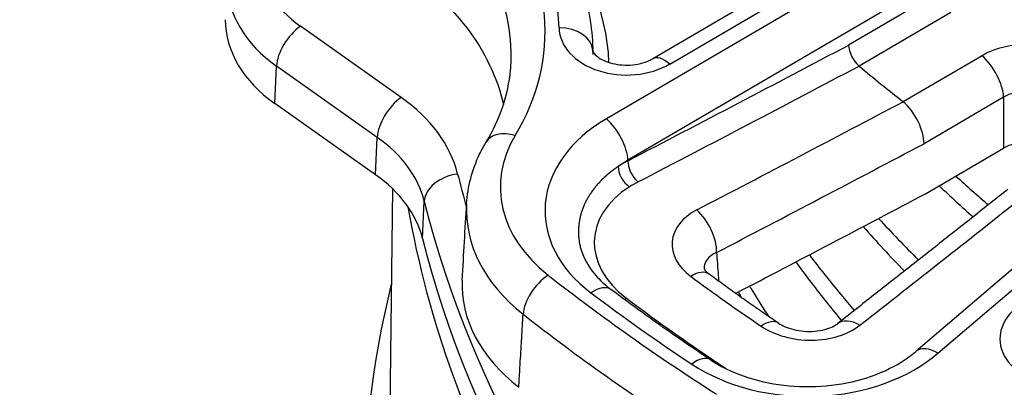
# Model space of a CAD drawing. Units: millimetres. Extents: x 2090 to 2560, y 1401 to 1880.
# Drawn here: x 2389 to 2418, y 1477 to 1488 of the extents above; entities that cross this region are included whole.
import ezdxf

# ---------------------------------------------------------------- set-up
doc = ezdxf.new("R2010")
doc.units = ezdxf.units.MM

msp = doc.modelspace()

# ---------------------------------------------------------------- linework, layer by layer
for p, q in [((2415.176, 1490.827), (2407.994, 1486.626)), ((2408.498, 1486.47), (2415.681, 1490.671)), ((2415.845, 1490.245), (2406.623, 1484.852)), ((2416.482, 1489.018), (2407.26, 1483.625)), ((2416.481, 1488.609), (2413.781, 1487.03)), ((2416.799, 1487.995), (2414.088, 1486.41)), ((2400.564, 1485.484), (2397.587, 1487.589)), ((2406.219, 1487.043), (2406.225, 1486.911)), ((2406.225, 1486.866), (2406.226, 1486.846)), ((2417.72, 1486.716), (2415.394, 1485.355)), ((2396.827, 1485.306), (2396.88, 1486.407)), ((2399.857, 1484.302), (2396.88, 1486.407)), ((2414.088, 1486.41), (2414.088, 1486.41)), ((2418.357, 1485.489), (2416.008, 1484.115)), ((2399.808, 1483.198), (2396.827, 1485.306)), ((2399.808, 1483.198), (2399.857, 1484.302)), ((2423.397, 1484.498), (2415.77, 1477.978)), ((2416.42, 1477.925), (2424.047, 1484.445)), ((2416.055, 1482.638), (2418.352, 1483.982)), ((2407.261, 1483.612), (2407.26, 1483.625)), ((2400.304, 1482.789), (2400.196, 1474.054)), ((2401.196, 1481.311), (2401.246, 1482.414))]:
    msp.add_line(p, q)
msp.add_ellipse((2456.047, 1512.872), major_axis=(-46.035, 0), ratio=0.707107)
for centre, major_axis, ratio, start_param, end_param in [((2455.612, 1474.954), (95, 0), 0.707107, 2.369252, 7.041752), ((2393.716, 1487.426), (11.098, 0), 0.707107, 5.881042, 7.732526), ((2393.693, 1487.416), (11.534, 0), 0.707107, 0.014915, 1.032282), ((2393.716, 1486.743), (10.099, 0), 0.707107, 6.248257, 7.732526), ((2393.69, 1486.885), (12.993, -1.136), 0.677079, 0.086783, 0.607712), ((2400.413, 1489.588), (-3.997, 0), 0.707107, 0.006452, 0.785418), ((2400.414, 1488.881), (-4.998, 0.049), 0.70503, 0.013476, 0.792248), ((2400.366, 1487.806), (-5.003, -0.004), 0.706753, 0.006363, 0.784387), ((2397.587, 1486.882), (0.577, 0.816), 0.5, 0.955317, 2.491206), ((2405.226, 1486.831), (1, 0.021), 0.707028, 0.019993, 1.555883), ((2407.227, 1487.563), (2.001, 0.007), 0.708594, 3.154043, 5.39846), ((2418.994, 1485.624), (2, 0), 0.707895, 0.778695, 2.261145), ((2393.693, 1486.734), (12.534, 0), 0.707107, 0.014915, 0.034928), ((2393.723, 1487.239), (12.486, -1.131), 0.675786, 0.094772, 0.094773), ((2393.723, 1487.239), (12.486, -1.131), 0.675786, 0.07567, 0.094772), ((2435.306, 2189.53), (-591.542, -724.813), 0.569214, 0.922886, 0.931931), ((2414.099, 1486.77), (0.243, -0.437), 0.47071, 3.843135, 5.379025), ((2408.498, 1485.763), (-0.505, 0.863), 0.450687, 5.368919, 6.283185), ((2417.72, 1486.009), (0.505, -0.863), 0.450687, 0.691437, 2.227326), ((2435.613, 2189.279), (-591.858, -725.2), 0.569214, 0.922886, 0.931947), ((2456.047, 1511.458), (54.912, 0), 0.707107, 3.842741, 3.878788), ((2418.994, 1484.917), (1, 0.004), 0.742878, 0.775475, 2.257925), ((2400.564, 1484.777), (0.577, 0.816), 0.5, 0.955317, 2.491206), ((2396.324, 1482.486), (5.996, 0), 0.707107, 0.173658, 0.785408), ((2436.873, 2188.251), (-591.9, -725.251), 0.569214, 0.923553, 0.93201), ((2415.371, 1484.635), (0.486, -0.874), 0.470672, 0.701527, 2.237417), ((2409.817, 1482.128), (-5.006, 0.001), 0.706195, 5.404358, 7.037415), ((2406.623, 1484.144), (0.505, -0.863), 0.450687, 0.691437, 2.227326), ((2396.326, 1481.779), (4.995, 0.046), 0.709473, 0.167049, 0.778976), ((2403.929, 1483.647), (-0.857, 0.515), 0.650696, 5.085453, 6.283186), ((2408.995, 1482.834), (5.505, 0.002), 0.706533, 2.739418, 3.875101), ((2418.989, 1483.436), (-1, 0), 0.707895, 3.921539, 5.40274), ((2437.489, 2187.748), (-592.532, -726.025), 0.569214, 0.923553, 0.932041), ((2407.328, 1483.207), (-0.269, 0.421), 0.546729, 0.678442, 2.204998), ((2409.811, 1481.418), (-4.003, 0.072), 0.707619, 5.415812, 5.512643), ((2409.826, 1481.436), (-4.026, 0.202), 0.676946, 5.436531, 5.533007), ((2407.58, 1483.352), (-0.231, 0.444), 0.496209, 0.715007, 2.251548), ((2396.274, 1480.7), (4.997, 0), 0.707107, 0.173939, 0.785408), ((2402.23, 1482.511), (-0.971, -0.241), 0.69647, 4.541283, 6.077172), ((2455.612, 1489.84), (-54.197, 0), 0.707107, 0.173668, 0.199593), ((2409.785, 1481.084), (3.515, -0.202), 0.671669, 2.392921, 3.931337), ((2409.803, 1481.064), (-3.529, 0.236), 0.672612, 5.447341, 5.543709), ((2437.489, 2187.748), (593.817, 727.6), 0.569214, 4.066006, 4.073762), ((2479.227, 2158.302), (491.513, 796.711), 0.425735, 3.999091, 4.007548), ((2455.612, 1486.978), (-55.254, 0), 0.707107, 0.121256, 0.639535), ((2455.612, 1489.158), (-55.196, 0), 0.707107, 0.173668, 0.611731), ((2408.995, 1482.127), (6.504, -0.056), 0.70594, 3.107161, 3.881478), ((2410.568, 1481.075), (2.004, -0.12), 0.670226, 2.300457, 3.941615), ((2409.243, 1481.419), (0.462, -0.887), 0.495772, 0.714758, 2.25341), ((2455.612, 1488.073), (-55.25, 0), 0.707107, 0.173949, 0.61145), ((2410.52, 1480.337), (1.003, -0.17), 0.627029, 2.36399, 3.28212), ((2404.907, 1479.522), (-0.617, -0.787), 0.524877, 4.122027, 5.657917), ((2456.047, 1512.872), (-68.895, 0), 0.707107, 0.734317, 0.836479), ((2409.064, 1479.456), (0.595, 0.804), 0.511196, 6.283185, 7.180014), ((2456.047, 1511.912), (64.919, 0), 0.707107, 3.90434, 3.949641), ((2455.612, 1473.186), (-56.168, 0), 0.707107, 6.111571, 6.472749), ((2408.854, 1479.678), (6.485, -0.439), 0.673993, 3.148473, 3.921786), ((2406.168, 1479.001), (0.601, 0.799), 0.515142, 6.283185, 7.253378), ((2456.047, 1512.872), (68.466, 0), 0.707107, 3.896228, 3.957753), ((2407.24, 1479.919), (-0.301, -0.4), 0.515142, 0.720172, 0.898565), ((2456.047, 1512.017), (67.03, 0), 0.707107, 3.896228, 3.957753), ((2456.047, 1512.19), (-69.894, 0), 0.707107, 0.734317, 0.836479), ((2420.254, 1478.351), (2.005, 0.007), 0.70561, 2.448095, 4.692513), ((2411.146, 1477.984), (0.56, 0.829), 0.488547, 0, 0.875471), ((2412.572, 1479.658), (1.996, -0.115), 0.674111, 3.989474, 5.630632), ((2414.066, 1478.008), (-0.617, 0.787), 0.59207, 5.301108, 6.283185), ((2412.569, 1480.183), (5, -0.001), 0.70802, 3.958646, 5.591703), ((2416.42, 1477.218), (-0.65, 0.76), 0.544868, 5.279832, 6.283185), ((2409.146, 1476.896), (0.554, 0.833), 0.484385, 0, 0.941184), ((2410.154, 1477.858), (-0.277, -0.416), 0.484385, 0.851921, 0.869557), ((2412.54, 1479.136), (3.509, -0.188), 0.6723, 3.991936, 4.009001), ((2420.06, 1468.798), (11.098, 0), 0.707107, 0.121456, 1.972939)]:
    msp.add_ellipse(centre, major_axis=major_axis, ratio=ratio, start_param=start_param, end_param=end_param)
for points, knots in [([(2411.018, 1511.622), (2411.102, 1508.225), (2411.978, 1504.835), (2415.226, 1498.439), (2417.581, 1495.43), (2423.516, 1490.109), (2427.078, 1487.789), (2435.062, 1484.056), (2439.478, 1482.64), (2448.726, 1480.853), (2453.555, 1480.483), (2463.137, 1480.827), (2467.887, 1481.541), (2476.823, 1483.979), (2481.007, 1485.702), (2488.389, 1489.973), (2491.584, 1492.52), (2496.684, 1498.179), (2498.58, 1501.292), (2500.567, 1506.846), (2501.016, 1509.232), (2501.075, 1511.622)], [4.729845, 4.729845, 4.729845, 4.729845, 5.057177, 5.057177, 5.380179, 5.380179, 5.698909, 5.698909, 6.016448, 6.016448, 6.333924, 6.333924, 6.651436, 6.651436, 6.968895, 6.968895, 7.286606, 7.286606, 7.606272, 7.606272, 7.836526, 7.836526, 7.836526, 7.836526]), ([(2399.998, 1494.632), (2400.706, 1494.333), (2401.376, 1493.982), (2402.613, 1493.187), (2403.18, 1492.742), (2404.188, 1491.771), (2404.629, 1491.245), (2405.361, 1490.127), (2405.653, 1489.535), (2406.066, 1488.311), (2406.188, 1487.679), (2406.219, 1487.043)], [3.6801066, 3.6801066, 3.6801066, 3.6801066, 3.8795775, 3.8795775, 4.0790484, 4.0790484, 4.2785193, 4.2785193, 4.4779902, 4.4779902, 4.6774611, 4.6774611, 4.6774611, 4.6774611]), ([(2394.882, 1491.428), (2395.479, 1491.351), (2396.061, 1491.239), (2396.612, 1491.099), (2397.809, 1490.794), (2399.014, 1490.31), (2401.069, 1489.065), (2401.92, 1488.304), (2403.029, 1486.842), (2403.407, 1486.066), (2403.582, 1485.275)], [5.862973, 5.862973, 5.862973, 5.862973, 6.035909, 6.035909, 6.035909, 6.411844, 6.411844, 6.787779, 6.787779, 7.117072, 7.117072, 7.117072, 7.117072]), ([(2406.226, 1486.852), (2406.226, 1486.851), (2406.223, 1486.844), (2406.256, 1486.789), (2406.282, 1486.756), (2406.369, 1486.679), (2406.431, 1486.635), (2406.574, 1486.562), (2406.652, 1486.53), (2406.824, 1486.48), (2406.92, 1486.46), (2407.118, 1486.438), (2407.223, 1486.435), (2407.43, 1486.446), (2407.534, 1486.462), (2407.725, 1486.507), (2407.814, 1486.538), (2407.928, 1486.59), (2407.962, 1486.608), (2407.994, 1486.626)], [0, 0, 0, 0, 0.0509769, 0.0509769, 0.0856466, 0.0856466, 0.119839, 0.119839, 0.1493365, 0.1493365, 0.1792375, 0.1792375, 0.2101232, 0.2101232, 0.2416132, 0.2416132, 0.2729575, 0.2729575, 0.2883383, 0.2883383, 0.2883383, 0.2883383]), ([(2403.072, 1484.163), (2403.483, 1484.847), (2403.726, 1485.57), (2403.8, 1486.355), (2403.805, 1486.425), (2403.809, 1486.494)], [0, 0, 0, 0, 0.3391589, 0.3391589, 0.3719618, 0.3719618, 0.3719618, 0.3719618]), ([(2418.357, 1485.489), (2418.356, 1485.35), (2418.356, 1485.209), (2418.355, 1485.065), (2418.355, 1484.965), (2418.355, 1484.863), (2418.354, 1484.76), (2418.354, 1484.599), (2418.353, 1484.434), (2418.353, 1484.266), (2418.353, 1484.172), (2418.352, 1484.078), (2418.352, 1483.982)], [0, 0, 0, 0, 0.294734, 0.294734, 0.294734, 0.5, 0.5, 0.5, 0.820984, 0.820984, 0.820984, 1, 1, 1, 1]), ([(2402.497, 1482.341), (2402.525, 1482.843), (2402.658, 1483.346), (2402.939, 1483.929), (2403.003, 1484.047), (2403.072, 1484.163)], [0, 0, 0, 0, 0.1869992, 0.1869992, 0.2355031, 0.2355031, 0.2355031, 0.2355031]), ([(2406.974, 1483.442), (2406.937, 1483.417), (2406.9, 1483.392), (2406.864, 1483.366), (2406.828, 1483.34), (2406.793, 1483.313), (2406.759, 1483.286), (2406.724, 1483.259), (2406.691, 1483.232), (2406.658, 1483.204), (2406.626, 1483.176), (2406.594, 1483.147), (2406.563, 1483.119), (2406.532, 1483.09), (2406.502, 1483.061), (2406.472, 1483.031), (2406.443, 1483.001), (2406.415, 1482.971), (2406.387, 1482.941), (2406.36, 1482.91), (2406.333, 1482.879), (2406.307, 1482.848), (2406.282, 1482.817), (2406.257, 1482.785), (2406.233, 1482.753), (2406.209, 1482.722), (2406.186, 1482.689), (2406.164, 1482.657), (2406.142, 1482.624), (2406.121, 1482.591), (2406.101, 1482.558), (2406.081, 1482.525), (2406.062, 1482.492), (2406.044, 1482.458), (2406.026, 1482.424), (2406.008, 1482.39), (2405.992, 1482.356), (2405.976, 1482.322), (2405.961, 1482.287), (2405.947, 1482.253), (2405.933, 1482.218), (2405.919, 1482.183), (2405.907, 1482.148), (2405.895, 1482.113), (2405.884, 1482.078), (2405.874, 1482.043), (2405.864, 1482.007), (2405.855, 1481.972), (2405.847, 1481.936), (2405.839, 1481.9), (2405.832, 1481.865), (2405.826, 1481.829), (2405.82, 1481.793), (2405.815, 1481.757), (2405.811, 1481.721), (2405.807, 1481.685), (2405.804, 1481.649), (2405.802, 1481.613), (2405.8, 1481.577), (2405.799, 1481.541), (2405.8, 1481.504), (2405.8, 1481.468), (2405.801, 1481.432), (2405.803, 1481.396), (2405.806, 1481.36), (2405.809, 1481.323), (2405.813, 1481.287), (2405.818, 1481.251), (2405.823, 1481.215), (2405.83, 1481.179), (2405.836, 1481.143), (2405.843, 1481.107), (2405.852, 1481.071), (2405.853, 1481.068), (2405.853, 1481.065), (2405.854, 1481.062)], [0, 0, 0, 0, 0.025641, 0.025641, 0.025641, 0.0512821, 0.0512821, 0.0512821, 0.0769231, 0.0769231, 0.0769231, 0.1025641, 0.1025641, 0.1025641, 0.1282051, 0.1282051, 0.1282051, 0.1538462, 0.1538462, 0.1538462, 0.1794872, 0.1794872, 0.1794872, 0.2051282, 0.2051282, 0.2051282, 0.2307692, 0.2307692, 0.2307692, 0.2564103, 0.2564103, 0.2564103, 0.2820513, 0.2820513, 0.2820513, 0.3076923, 0.3076923, 0.3076923, 0.3333333, 0.3333333, 0.3333333, 0.3589744, 0.3589744, 0.3589744, 0.3846154, 0.3846154, 0.3846154, 0.4102564, 0.4102564, 0.4102564, 0.4358974, 0.4358974, 0.4358974, 0.4615385, 0.4615385, 0.4615385, 0.4871795, 0.4871795, 0.4871795, 0.5128205, 0.5128205, 0.5128205, 0.5384615, 0.5384615, 0.5384615, 0.5641026, 0.5641026, 0.5641026, 0.5897436, 0.5897436, 0.5897436, 0.6153846, 0.6153846, 0.6153846, 0.6175, 0.6175, 0.6175, 0.6175]), ([(2418.482, 1482.765), (2418.146, 1482.499), (2417.811, 1482.233), (2417.14, 1481.701), (2416.804, 1481.436), (2416.133, 1480.906), (2415.797, 1480.642), (2415.126, 1480.113), (2414.791, 1479.849), (2414.12, 1479.322), (2413.785, 1479.058), (2413.449, 1478.795)], [3.200207704, 3.200207704, 3.200207704, 3.200207704, 3.201902176, 3.201902176, 3.203596648, 3.203596648, 3.205291121, 3.205291121, 3.206985593, 3.206985593, 3.208680065, 3.208680065, 3.208680065, 3.208680065]), ([(2405.854, 1481.062), (2405.925, 1480.769), (2406.092, 1480.456), (2406.479, 1480.039), (2406.616, 1479.916), (2406.769, 1479.801)], [0, 0, 0, 0, 0.1694765, 0.1694765, 0.2422746, 0.2422746, 0.2422746, 0.2422746]), ([(2409.88, 1480.9), (2409.887, 1480.792), (2409.904, 1480.563), (2409.924, 1480.278), (2409.937, 1480.102), (2409.941, 1480.053)], [0, 0, 0, 0, 0.2372903, 0.5, 0.599948, 0.599948, 0.599948, 0.599948]), ([(2412.621, 1480.83), (2412.77, 1480.633), (2412.921, 1480.436), (2413.075, 1480.241), (2413.23, 1480.045), (2413.387, 1479.85), (2413.547, 1479.656), (2413.678, 1479.498), (2413.811, 1479.341), (2413.945, 1479.184)], [0.779783027, 0.779783027, 0.779783027, 0.779783027, 0.780780781, 0.780780781, 0.780780781, 0.781781782, 0.781781782, 0.781781782, 0.782598808, 0.782598808, 0.782598808, 0.782598808]), ([(2412.223, 1480.621), (2412.353, 1480.441), (2412.485, 1480.262), (2412.619, 1480.083), (2412.769, 1479.885), (2412.92, 1479.688), (2413.075, 1479.492), (2413.23, 1479.296), (2413.387, 1479.101), (2413.547, 1478.908), (2413.553, 1478.9), (2413.559, 1478.893), (2413.565, 1478.886)], [0.778876751, 0.778876751, 0.778876751, 0.778876751, 0.77977978, 0.77977978, 0.77977978, 0.780780781, 0.780780781, 0.780780781, 0.781781782, 0.781781782, 0.781781782, 0.781818638, 0.781818638, 0.781818638, 0.781818638]), ([(2409.51, 1480.42), (2409.51, 1480.42), (2409.512, 1480.415), (2409.524, 1480.393), (2409.537, 1480.374), (2409.581, 1480.324), (2409.615, 1480.293), (2409.659, 1480.26)], [0.0223473, 0.0223473, 0.0223473, 0.0223473, 0.04576666, 0.04576666, 0.07070839, 0.07070839, 0.09737797, 0.09737797, 0.09737797, 0.09737797]), ([(2411.706, 1478.813), (2411.566, 1478.907), (2411.427, 1479.002), (2411.15, 1479.192), (2411.013, 1479.288), (2410.739, 1479.48), (2410.602, 1479.577), (2410.33, 1479.771), (2410.195, 1479.868), (2409.926, 1480.063), (2409.792, 1480.162), (2409.659, 1480.26)], [0.76274761, 0.76274761, 0.76274761, 0.76274761, 0.77180783, 0.77180783, 0.78086805, 0.78086805, 0.78992827, 0.78992827, 0.79898849, 0.79898849, 0.80804871, 0.80804871, 0.80804871, 0.80804871]), ([(2410.854, 1479.906), (2410.87, 1479.879), (2410.887, 1479.852), (2410.903, 1479.825), (2411.028, 1479.619), (2411.156, 1479.414), (2411.287, 1479.21), (2411.33, 1479.143), (2411.373, 1479.076), (2411.417, 1479.009)], [0.45632591, 0.45632591, 0.45632591, 0.45632591, 0.456456457, 0.456456457, 0.456456457, 0.457457458, 0.457457458, 0.457457458, 0.457785118, 0.457785118, 0.457785118, 0.457785118]), ([(2409.7, 1477.728), (2409.498, 1477.862), (2409.298, 1477.997), (2408.9, 1478.268), (2408.702, 1478.405), (2408.309, 1478.679), (2408.113, 1478.818), (2407.725, 1479.096), (2407.532, 1479.235), (2407.149, 1479.517), (2406.958, 1479.658), (2406.769, 1479.801)], [0.7546358, 0.7546358, 0.7546358, 0.7546358, 0.76694075, 0.76694075, 0.77924569, 0.77924569, 0.79155064, 0.79155064, 0.80385558, 0.80385558, 0.81616052, 0.81616052, 0.81616052, 0.81616052]), ([(2410.517, 1479.73), (2410.524, 1479.719), (2410.53, 1479.708), (2410.536, 1479.697), (2410.56, 1479.655), (2410.584, 1479.614), (2410.608, 1479.573)], [0.4554020696, 0.4554020696, 0.4554020696, 0.4554020696, 0.4554554554, 0.4554554554, 0.4554554554, 0.4556542438, 0.4556542438, 0.4556542438, 0.4556542438]), ([(2404.036, 1476.916), (2404.047, 1477.085), (2404.057, 1477.257), (2404.067, 1477.432), (2404.071, 1477.489), (2404.074, 1477.545), (2404.077, 1477.602), (2404.091, 1477.836), (2404.106, 1478.074), (2404.12, 1478.319), (2404.122, 1478.341), (2404.123, 1478.363), (2404.124, 1478.385), (2404.137, 1478.609), (2404.151, 1478.838), (2404.165, 1479.073)], [0, 0, 0, 0, 0.252094, 0.252094, 0.252094, 0.333333, 0.333333, 0.333333, 0.666667, 0.666667, 0.666667, 0.696532, 0.696532, 0.696532, 1, 1, 1, 1]), ([(2411.706, 1478.813), (2411.76, 1478.777), (2411.827, 1478.739), (2411.98, 1478.673), (2412.067, 1478.644), (2412.254, 1478.598), (2412.357, 1478.581), (2412.566, 1478.564), (2412.675, 1478.564), (2412.882, 1478.581), (2412.983, 1478.599), (2413.161, 1478.646), (2413.241, 1478.676), (2413.366, 1478.737), (2413.415, 1478.768), (2413.449, 1478.795)], [0, 0, 0, 0, 0.0295474, 0.0295474, 0.0591177, 0.0591177, 0.0900227, 0.0900227, 0.1220101, 0.1220101, 0.1542954, 0.1542954, 0.1859235, 0.1859235, 0.2154574, 0.2154574, 0.2154574, 0.2154574]), ([(2409.7, 1477.728), (2409.986, 1477.538), (2410.327, 1477.37), (2411.06, 1477.116), (2411.459, 1477.025), (2412.276, 1476.929), (2412.703, 1476.923), (2413.531, 1476.998), (2413.942, 1477.081), (2414.692, 1477.32), (2415.04, 1477.479), (2415.494, 1477.761), (2415.64, 1477.867), (2415.77, 1477.978)], [0, 0, 0, 0, 0.1260067, 0.1260067, 0.2498927, 0.2498927, 0.3749906, 0.3749906, 0.5007764, 0.5007764, 0.6259573, 0.6259573, 0.6932316, 0.6932316, 0.6932316, 0.6932316])]:
    msp.add_open_spline(points, degree=3, knots=knots)
for points in [[(2406.225, 1486.866), (2406.225, 1486.861), (2406.225, 1486.857), (2406.226, 1486.852)], [(2415.394, 1485.355), (2415.393, 1485.356), (2415.393, 1485.356), (2415.392, 1485.357)], [(2416.947, 1483.16), (2417.261, 1482.873), (2417.581, 1482.589), (2417.907, 1482.309)], [(2416.454, 1482.872), (2416.781, 1482.561), (2417.115, 1482.255), (2417.457, 1481.952)], [(2402.367, 1480.087), (2402.41, 1480.838), (2402.453, 1481.59), (2402.497, 1482.341)], [(2414.667, 1481.905), (2415.046, 1481.491), (2415.439, 1481.081), (2415.844, 1480.678)], [(2414.211, 1481.665), (2414.602, 1481.22), (2415.008, 1480.782), (2415.428, 1480.35)]]:
    msp.add_open_spline(points, degree=3)

doc.saveas('drawing.dxf')
